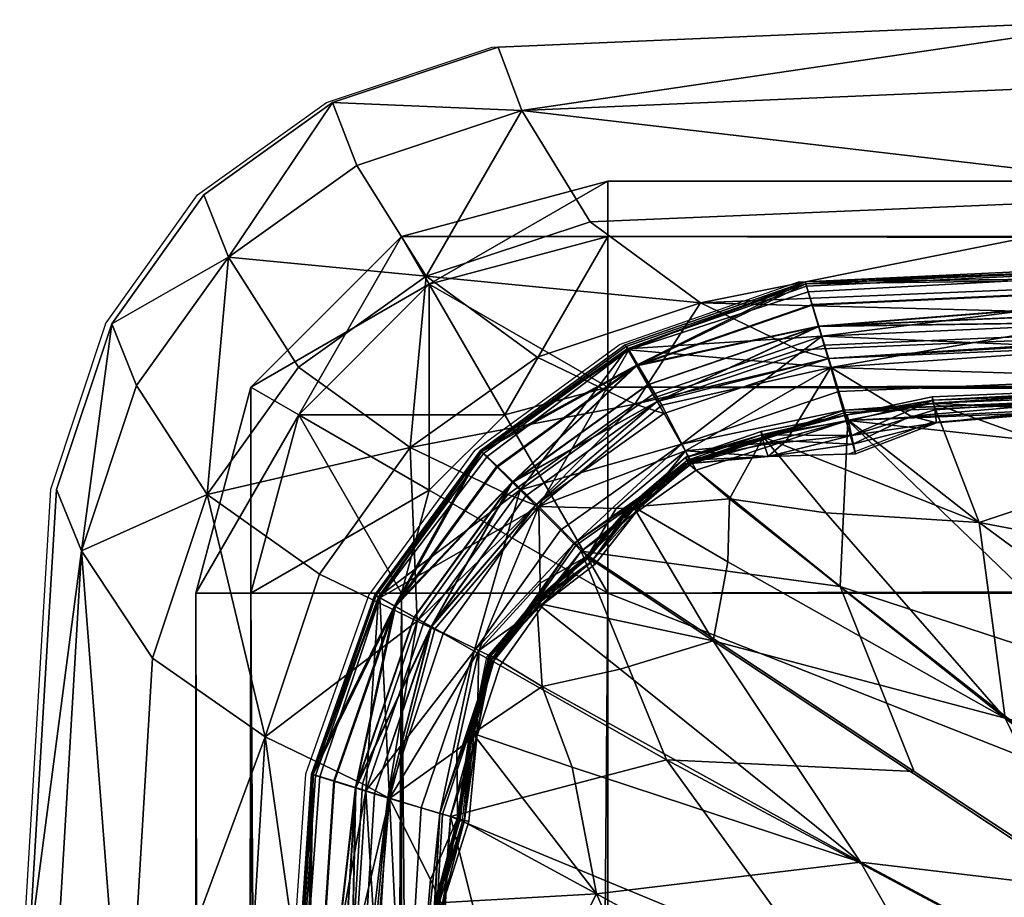
# Model space of a CAD drawing. Units: metres. Extents: x 6.17 to 8.28, y 6.15 to 7.06.
# Drawn here: x 6.17 to 6.2, y 6.97 to 6.99 of the extents above; entities that cross this region are included whole.
import ezdxf

# ---------------------------------------------------------------- set-up
doc = ezdxf.new("R2010")
doc.units = ezdxf.units.M
doc.header["$MEASUREMENT"] = 0
doc.layers.add('Mobilier2D', color=8, linetype='Continuous')
doc.layers.add('Mobilier3D', color=7, linetype='Continuous')

# ---------------------------------------------------------------- blocks, each defined once
blk = doc.blocks.new('34f322d3-81a8-46ea-bf3b-f399afbb29db')
at = {"layer": 'Mobilier2D'}
for p, q in [((6.182771, 6.991778), (6.202843, 6.992648)), ((6.177562, 6.990039), (6.182771, 6.991778)), ((6.17351, 6.98714), (6.177562, 6.990039)), ((6.170616, 6.983082), (6.17351, 6.98714)), ((6.192422, 6.9844), (6.213256, 6.985386)), ((6.192422, 6.9844), (6.186764, 6.982416)), ((6.170616, 6.983082), (6.16888, 6.977865)), ((6.182216, 6.979095), (6.186764, 6.982416)), ((6.206452, 6.980811), (6.196546, 6.97997)), ((6.196546, 6.97997), (6.194004, 6.978993)), ((6.182216, 6.979095), (6.178891, 6.974554)), ((6.188829, 6.978687), (6.191262, 6.97891)), ((6.191262, 6.97891), (6.194004, 6.978993)), ((6.187214, 6.977292), (6.188829, 6.978687)), ((6.16888, 6.977865), (6.168012, 6.963313)), ((6.187214, 6.977292), (6.185821, 6.975519)), ((6.184053, 6.974165), (6.185821, 6.975519)), ((6.178891, 6.974554), (6.176901, 6.968912)), ((6.182589, 6.972599), (6.184053, 6.974165)), ((6.182589, 6.972599), (6.182112, 6.970191)), ((6.181844, 6.967425), (6.182112, 6.970191)), ((6.176901, 6.968912), (6.175909, 6.954271)), ((6.181007, 6.964785), (6.181844, 6.967425))]:
    blk.add_line(p, q, dxfattribs=at)
blk = doc.blocks.new('81c71d5a-37e7-4ddd-b206-ba4a1fdf09b4')
blk.add_blockref('34f322d3-81a8-46ea-bf3b-f399afbb29db', (0, 0))
blk = doc.blocks.new('a09d6d61-23f0-4c93-b92c-30d93c855f6d')
at = {"layer": 'Mobilier3D', "color": 11}
mesh = blk.add_polyface(dxfattribs=at)
corners = [(6.206339, 6.987151, 0.271616), (6.185853, 6.986292, 0.271616), (6.183707, 6.989792, 0.292774), (6.182963, 6.991778, 0.318974), (6.203035, 6.992648, 0.318974), (6.193419, 6.981711, 0.377603), (6.192707, 6.984089, 0.37574), (6.187066, 6.982263, 0.37575), (6.188107, 6.98052, 0.377727), (6.19314, 6.982691, 0.255458), (6.187832, 6.980868, 0.255447), (6.187022, 6.982292, 0.257336), (6.192654, 6.984264, 0.257332), (6.193677, 6.98095, 0.253765), (6.188728, 6.979292, 0.253739), (6.187262, 6.980555, 0.259453), (6.192391, 6.982263, 0.259453), (6.193348, 6.981994, 0.258294), (6.193221, 6.982412, 0.258022), (6.187963, 6.980635, 0.258018), (6.193348, 6.981994, 0.374675), (6.192391, 6.982263, 0.373516), (6.187262, 6.980555, 0.373517), (6.188174, 6.980261, 0.374678), (6.187961, 6.980636, 0.374953), (6.19322, 6.982413, 0.374949), (6.193042, 6.982999, 0.257934), (6.187664, 6.981161, 0.257931), (6.192836, 6.98367, 0.25794), (6.187323, 6.981763, 0.25794), (6.193039, 6.983002, 0.375039), (6.187658, 6.981166, 0.375045), (6.187309, 6.981782, 0.375052), (6.192829, 6.983688, 0.37505), (6.19263, 6.984341, 0.257949), (6.186981, 6.982365, 0.257955), (6.182441, 6.979057, 0.257957), (6.182408, 6.979094, 0.375066), (6.186956, 6.982416, 0.375073), (6.192614, 6.9844, 0.375087), (6.189321, 6.98374, 0.370768), (6.184188, 6.982034, 0.370768), (6.185853, 6.986292, 0.362183), (6.180693, 6.984576, 0.362183), (6.183707, 6.989792, 0.343514), (6.206339, 6.987151, 0.362183), (6.189321, 6.983739, 0.262202), (6.184188, 6.982034, 0.262202), (6.180693, 6.984576, 0.271616)]
mesh.append_faces([[corners[k] for k in face] for face in [(0, 1, 2), (2, 3, 4), (5, 6, 7), (7, 8, 5), (9, 10, 11), (11, 12, 9), (9, 13, 14), (15, 16, 17), (17, 18, 19), (20, 21, 22), (20, 23, 24), (24, 25, 20), (26, 27, 19), (19, 18, 26), (26, 28, 29), (29, 27, 26), (30, 25, 24), (24, 31, 30), (30, 31, 32), (32, 33, 30), (34, 35, 29), (29, 28, 34), (34, 12, 11), (11, 35, 34), (29, 35, 36), (36, 35, 11), (37, 38, 32), (7, 38, 37), (39, 33, 32), (32, 38, 39), (39, 38, 7), (7, 6, 39), (40, 41, 22), (22, 21, 40), (40, 42, 43), (43, 41, 40), (4, 3, 44), (44, 42, 45), (46, 47, 48), (48, 1, 46), (46, 16, 15), (15, 47, 46)]], dxfattribs={"vtx2": -1, "color": 11})
mesh = blk.add_polyface(dxfattribs=at)
corners = [(6.183707, 6.989792, 0.292774), (6.203954, 6.990657, 0.292774), (6.206339, 6.987151, 0.271616), (6.203035, 6.992648, 0.318974), (6.213464, 6.985196, 0.375738), (6.192707, 6.984089, 0.37574), (6.193419, 6.981711, 0.377603), (6.195935, 6.980176, 0.378399), (6.208397, 6.981249, 0.378731), (6.213721, 6.983101, 0.377541), (6.213944, 6.9818, 0.253793), (6.193677, 6.98095, 0.253765), (6.19314, 6.982691, 0.255458), (6.192654, 6.984264, 0.257332), (6.213466, 6.98525, 0.257328), (6.193348, 6.981994, 0.258294), (6.192391, 6.982263, 0.259453), (6.212823, 6.983118, 0.259454), (6.213734, 6.983301, 0.258026), (6.193221, 6.982412, 0.258022), (6.196636, 6.980585, 0.37671), (6.206687, 6.98098, 0.37671), (6.206663, 6.981216, 0.377109), (6.196609, 6.980787, 0.377056), (6.212823, 6.983118, 0.373515), (6.192391, 6.982263, 0.373516), (6.193348, 6.981994, 0.374675), (6.19322, 6.982413, 0.374949), (6.213734, 6.983301, 0.374944), (6.214036, 6.981107, 0.255805), (6.193877, 6.980287, 0.255798), (6.193853, 6.980368, 0.255157), (6.193855, 6.980366, 0.254423), (6.214026, 6.981193, 0.254444), (6.193042, 6.982999, 0.257934), (6.213553, 6.984622, 0.257939), (6.192836, 6.98367, 0.25794), (6.196635, 6.980683, 0.377372), (6.206664, 6.981208, 0.377584), (6.206666, 6.981044, 0.378123), (6.196687, 6.980377, 0.377746), (6.193039, 6.983002, 0.375039), (6.192829, 6.983688, 0.37505), (6.213551, 6.984638, 0.375048), (6.193856, 6.980367, 0.25369), (6.19263, 6.984341, 0.257949), (6.206644, 6.980811, 0.378715), (6.196739, 6.97997, 0.378268), (6.192614, 6.9844, 0.375087), (6.213448, 6.985386, 0.375095), (6.189321, 6.98374, 0.370768), (6.209817, 6.984592, 0.370768), (6.206339, 6.987151, 0.362183), (6.185853, 6.986292, 0.362183), (6.183707, 6.989792, 0.343514), (6.203954, 6.990657, 0.343514), (6.189321, 6.983739, 0.262202), (6.209817, 6.984592, 0.262202), (6.185853, 6.986292, 0.271616)]
mesh.append_faces([[corners[k] for k in face] for face in [(0, 1, 2), (3, 1, 0), (4, 5, 6), (6, 7, 8), (8, 9, 6), (10, 11, 12), (12, 13, 14), (15, 16, 17), (18, 19, 15), (20, 21, 22), (22, 23, 20), (24, 25, 26), (26, 27, 28), (29, 30, 31), (31, 32, 33), (34, 19, 18), (35, 36, 34), (37, 23, 22), (22, 38, 37), (37, 38, 39), (39, 40, 37), (28, 27, 41), (41, 42, 43), (33, 32, 44), (44, 11, 10), (45, 36, 35), (14, 13, 45), (39, 46, 47), (47, 46, 8), (43, 42, 48), (48, 5, 4), (4, 49, 48), (50, 51, 52), (52, 53, 50), (50, 25, 24), (24, 51, 50), (54, 55, 3), (52, 55, 54), (56, 57, 17), (17, 16, 56), (56, 58, 2), (2, 57, 56)]], dxfattribs={"vtx2": -1, "color": 11})
mesh = blk.add_polyface(dxfattribs=at)
corners = [(6.253159, 6.990946, 0.292774), (6.203954, 6.990657, 0.292774), (6.203035, 6.992648, 0.318974), (6.206339, 6.987151, 0.271616), (6.193419, 6.981711, 0.377603), (6.213721, 6.983101, 0.377541), (6.213464, 6.985196, 0.375738), (6.19314, 6.982691, 0.255458), (6.213693, 6.983613, 0.25547), (6.213944, 6.9818, 0.253793), (6.213466, 6.98525, 0.257328), (6.221034, 6.972469, 0.381717), (6.202762, 6.978378, 0.377781), (6.198081, 6.976834, 0.378452), (6.210244, 6.967878, 0.3844), (6.228916, 6.978773, 0.377781), (6.211584, 6.979818, 0.377106), (6.193952, 6.980037, 0.256255), (6.214072, 6.980844, 0.256258), (6.222102, 6.976995, 0.256379), (6.214036, 6.981107, 0.255805), (6.212823, 6.983118, 0.259454), (6.213794, 6.98286, 0.258297), (6.193348, 6.981994, 0.258294), (6.213734, 6.983301, 0.258026), (6.231531, 6.981113, 0.37671), (6.206687, 6.98098, 0.37671), (6.231518, 6.981317, 0.377056), (6.206663, 6.981216, 0.377109), (6.193348, 6.981994, 0.374675), (6.213794, 6.98286, 0.374673), (6.212823, 6.983118, 0.373515), (6.213734, 6.983301, 0.374944), (6.193853, 6.980368, 0.255157), (6.214025, 6.981194, 0.25517), (6.214026, 6.981193, 0.254444), (6.21365, 6.983917, 0.257936), (6.193042, 6.982999, 0.257934), (6.213553, 6.984622, 0.257939), (6.231513, 6.981212, 0.377371), (6.206664, 6.981208, 0.377584), (6.231504, 6.980899, 0.377746), (6.206666, 6.981044, 0.378123), (6.193039, 6.983002, 0.375039), (6.213649, 6.983918, 0.375034), (6.213551, 6.984638, 0.375048), (6.193856, 6.980367, 0.25369), (6.214027, 6.981195, 0.253718), (6.213456, 6.985326, 0.257943), (6.19263, 6.984341, 0.257949), (6.231477, 6.980484, 0.378267), (6.206644, 6.980811, 0.378715), (6.239492, 6.98085, 0.378392), (6.208397, 6.981249, 0.378731), (6.192614, 6.9844, 0.375087), (6.213448, 6.985386, 0.375095), (6.206339, 6.987151, 0.362183), (6.209817, 6.984592, 0.370768), (6.2599, 6.984877, 0.370768), (6.253159, 6.990946, 0.343514), (6.203954, 6.990657, 0.343514), (6.2599, 6.984877, 0.262202), (6.209817, 6.984592, 0.262202)]
mesh.append_faces([[corners[k] for k in face] for face in [(0, 1, 2), (3, 1, 0), (4, 5, 6), (7, 8, 9), (10, 8, 7), (11, 12, 13), (13, 14, 11), (11, 15, 16), (16, 12, 11), (17, 18, 19), (20, 18, 17), (21, 22, 23), (23, 22, 24), (25, 26, 16), (16, 15, 25), (25, 27, 28), (28, 26, 25), (29, 30, 31), (32, 30, 29), (33, 34, 20), (35, 34, 33), (24, 36, 37), (37, 36, 38), (39, 40, 28), (28, 27, 39), (39, 41, 42), (42, 40, 39), (43, 44, 32), (45, 44, 43), (46, 47, 35), (9, 47, 46), (38, 48, 49), (49, 48, 10), (50, 51, 42), (42, 41, 50), (50, 52, 53), (53, 51, 50), (54, 55, 45), (56, 57, 58), (59, 60, 56), (2, 60, 59), (61, 62, 3)]], dxfattribs={"vtx2": -1, "color": 11})
mesh = blk.add_polyface(dxfattribs=at)
corners = [(6.16986, 6.975944, 0.292774), (6.171591, 6.981137, 0.292774), (6.173812, 6.97771, 0.271616), (6.169073, 6.977865, 0.318974), (6.170809, 6.983082, 0.318974), (6.174476, 6.985176, 0.292774), (6.178514, 6.98806, 0.292774), (6.180693, 6.984576, 0.271616), (6.176679, 6.981715, 0.271616), (6.173703, 6.98714, 0.318974), (6.177754, 6.990039, 0.318974), (6.183707, 6.989792, 0.292774), (6.182963, 6.991778, 0.318974), (6.185853, 6.986292, 0.271616), (6.182441, 6.979057, 0.257957), (6.182501, 6.978998, 0.257337), (6.179197, 6.97449, 0.257336), (6.179244, 6.974462, 0.375778), (6.182617, 6.978908, 0.375855), (6.182408, 6.979094, 0.375066), (6.16986, 6.975944, 0.343514), (6.171591, 6.981137, 0.343514), (6.173812, 6.97771, 0.362183), (6.180196, 6.979191, 0.370768), (6.184188, 6.982034, 0.370768), (6.180693, 6.984576, 0.362183), (6.176679, 6.981715, 0.362183), (6.183267, 6.977708, 0.373517), (6.187262, 6.980555, 0.373517), (6.177344, 6.97521, 0.370768), (6.174476, 6.985176, 0.343514), (6.178514, 6.98806, 0.343514), (6.180196, 6.979191, 0.262202), (6.177344, 6.97521, 0.262202), (6.187262, 6.980555, 0.259453), (6.183267, 6.977708, 0.259453), (6.184188, 6.982034, 0.262202), (6.183707, 6.989792, 0.343514), (6.185853, 6.986292, 0.362183)]
mesh.append_faces([[corners[k] for k in face] for face in [(0, 1, 2), (0, 3, 4), (4, 1, 0), (5, 6, 7), (7, 8, 5), (5, 9, 10), (10, 6, 5), (5, 1, 4), (4, 9, 5), (5, 8, 2), (2, 1, 5), (11, 6, 10), (10, 12, 11), (11, 13, 7), (7, 6, 11), (14, 15, 16), (17, 18, 19), (20, 21, 4), (4, 3, 20), (22, 21, 20), (23, 24, 25), (25, 26, 23), (23, 27, 28), (23, 26, 22), (22, 29, 23), (30, 31, 10), (10, 9, 30), (30, 26, 25), (25, 31, 30), (30, 21, 22), (22, 26, 30), (30, 9, 4), (4, 21, 30), (32, 33, 2), (2, 8, 32), (34, 35, 32), (32, 8, 7), (7, 36, 32), (37, 31, 25), (25, 38, 37), (37, 12, 10), (10, 31, 37)]], dxfattribs={"vtx2": -1, "color": 11})
at = {"layer": 'Mobilier3D', "color": 4}
mesh = blk.add_polyface(dxfattribs=at)
corners = [(6.186404, 6.974612, 0.25), (6.186404, 6.178822, 0.25), (8.200493, 6.178822, 0.25), (8.200493, 6.974611, 0.25), (6.186404, 6.981089, 0.248264), (6.183165, 6.980221, 0.248264), (6.180794, 6.97785, 0.248264), (6.179926, 6.974612, 0.248264), (6.179926, 6.178822, 0.248265), (6.180794, 6.175583, 0.248265), (6.183165, 6.173212, 0.248265), (6.186404, 6.172345, 0.248265), (8.200493, 6.172345, 0.248265), (8.203732, 6.173212, 0.248265), (8.206103, 6.175583, 0.248265), (8.206971, 6.178822, 0.248265), (8.206971, 6.974611, 0.248264), (8.206103, 6.97785, 0.248264), (8.203732, 6.980221, 0.248264), (8.200493, 6.981089, 0.248264), (6.186404, 6.985831, 0.243522), (6.180794, 6.984328, 0.243522), (6.176688, 6.980221, 0.243522), (6.175184, 6.974612, 0.243522), (6.175184, 6.178822, 0.243523), (6.176688, 6.173212, 0.243523), (6.180794, 6.169106, 0.243523), (6.186404, 6.167602, 0.243523), (8.200493, 6.167602, 0.243523), (8.206103, 6.169105, 0.243523), (8.21021, 6.173212, 0.243523), (8.211713, 6.178822, 0.243523), (8.211713, 6.974611, 0.243522), (8.21021, 6.980221, 0.243522), (8.206103, 6.984328, 0.243522), (8.200493, 6.985831, 0.243522), (6.186404, 6.987567, 0.237045), (6.179926, 6.985831, 0.237045), (6.175184, 6.981089, 0.237045), (6.173449, 6.974612, 0.237045), (6.173449, 6.178822, 0.237045), (6.175184, 6.172345, 0.237045), (6.179926, 6.167602, 0.237045), (6.186404, 6.165867, 0.237045), (8.200493, 6.165867, 0.237045), (8.206971, 6.167602, 0.237045), (8.211713, 6.172345, 0.237045), (8.213449, 6.178822, 0.237045), (8.213449, 6.974611, 0.237045), (8.211713, 6.981089, 0.237045), (8.206971, 6.985831, 0.237045), (8.200493, 6.987567, 0.237045), (6.186404, 6.987567, 0.102956), (6.179926, 6.985831, 0.102956), (6.175184, 6.981089, 0.102956), (6.173449, 6.974612, 0.102956), (6.173449, 6.178822, 0.102956), (6.175184, 6.172345, 0.102956), (6.179926, 6.167602, 0.102956), (6.186404, 6.165867, 0.102956), (8.200493, 6.165867, 0.102956), (8.206971, 6.167602, 0.102956), (8.211713, 6.172345, 0.102956), (8.213449, 6.178822, 0.102956), (8.213449, 6.974611, 0.102955), (8.211713, 6.981089, 0.102955), (8.206971, 6.985831, 0.102955), (8.200493, 6.987567, 0.102955), (6.186404, 6.985831, 0.096478), (6.180794, 6.984328, 0.096478), (6.176688, 6.980221, 0.096478), (6.175184, 6.974612, 0.096478), (6.175184, 6.178822, 0.096478), (6.176688, 6.173212, 0.096478), (6.180794, 6.169106, 0.096478), (6.186404, 6.167602, 0.096478), (8.200493, 6.167602, 0.096478), (8.206103, 6.169105, 0.096478), (8.21021, 6.173212, 0.096478), (8.211713, 6.178822, 0.096478), (8.211713, 6.974611, 0.096478), (8.21021, 6.980221, 0.096478), (8.206103, 6.984328, 0.096478), (8.200493, 6.985831, 0.096478), (6.186404, 6.981089, 0.091736), (6.183165, 6.980221, 0.091736), (6.180794, 6.97785, 0.091736), (6.179926, 6.974612, 0.091736), (6.179926, 6.178822, 0.091736), (6.180794, 6.175583, 0.091736), (6.183165, 6.173212, 0.091736), (6.186404, 6.172345, 0.091736), (8.200493, 6.172345, 0.091736), (8.203732, 6.173212, 0.091736), (8.206103, 6.175583, 0.091736), (8.206971, 6.178822, 0.091736), (8.206971, 6.974611, 0.091736), (8.206103, 6.97785, 0.091736), (8.203732, 6.980221, 0.091736), (8.200493, 6.981089, 0.091736), (6.186404, 6.974612, 0.09), (6.186404, 6.178822, 0.09), (8.200493, 6.178822, 0.09), (8.200493, 6.974611, 0.09)]
mesh.append_faces([[corners[k] for k in face] for face in [(6, 0, 5), (10, 1, 9), (14, 2, 13), (18, 3, 17), (86, 85, 100), (90, 89, 101), (94, 93, 102), (98, 97, 103)]], dxfattribs={"color": 4})
mesh.append_faces([[corners[k] for k in face] for face in [(2, 0, 1), (7, 0, 6), (11, 1, 10), (15, 2, 14), (19, 3, 18), (21, 4, 20), (22, 5, 21), (23, 6, 22), (24, 7, 23), (25, 8, 24), (26, 9, 25), (27, 10, 26), (28, 11, 27), (29, 12, 28), (30, 13, 29), (31, 14, 30), (32, 15, 31), (33, 16, 32), (34, 17, 33), (35, 18, 34), (20, 19, 35), (37, 20, 36), (38, 21, 37), (39, 22, 38), (40, 23, 39), (41, 24, 40), (42, 25, 41), (43, 26, 42), (44, 27, 43), (45, 28, 44), (46, 29, 45), (47, 30, 46), (48, 31, 47), (49, 32, 48), (50, 33, 49), (51, 34, 50), (36, 35, 51), (53, 36, 52), (54, 37, 53), (55, 38, 54), (56, 39, 55), (57, 40, 56), (58, 41, 57), (59, 42, 58), (60, 43, 59), (61, 44, 60), (62, 45, 61), (63, 46, 62), (64, 47, 63), (65, 48, 64), (66, 49, 65), (67, 50, 66), (52, 51, 67), (69, 52, 68), (70, 53, 69), (71, 54, 70), (72, 55, 71), (73, 56, 72), (74, 57, 73), (75, 58, 74), (76, 59, 75), (77, 60, 76), (78, 61, 77), (79, 62, 78), (80, 63, 79), (81, 64, 80), (82, 65, 81), (83, 66, 82), (68, 67, 83), (85, 68, 84), (86, 69, 85), (87, 70, 86), (88, 71, 87), (89, 72, 88), (90, 73, 89), (91, 74, 90), (92, 75, 91), (93, 76, 92), (94, 77, 93), (95, 78, 94), (96, 79, 95), (97, 80, 96), (98, 81, 97), (99, 82, 98), (84, 83, 99), (101, 103, 102)]], dxfattribs={"vtx0": -1, "color": 4})
mesh.append_faces([[corners[k] for k in face] for face in [(8, 0, 7), (12, 1, 11), (16, 2, 15), (4, 3, 19), (101, 87, 100), (102, 91, 101), (103, 95, 102), (100, 99, 103)]], dxfattribs={"vtx0": -1, "vtx1": -1, "color": 4})
mesh.append_faces([[corners[k] for k in face] for face in [(3, 0, 2), (5, 0, 4), (9, 1, 8), (13, 2, 12), (17, 3, 16), (5, 4, 21), (6, 5, 22), (7, 6, 23), (8, 7, 24), (9, 8, 25), (10, 9, 26), (11, 10, 27), (12, 11, 28), (13, 12, 29), (14, 13, 30), (15, 14, 31), (16, 15, 32), (17, 16, 33), (18, 17, 34), (19, 18, 35), (4, 19, 20), (21, 20, 37), (22, 21, 38), (23, 22, 39), (24, 23, 40), (25, 24, 41), (26, 25, 42), (27, 26, 43), (28, 27, 44), (29, 28, 45), (30, 29, 46), (31, 30, 47), (32, 31, 48), (33, 32, 49), (34, 33, 50), (35, 34, 51), (20, 35, 36), (37, 36, 53), (38, 37, 54), (39, 38, 55), (40, 39, 56), (41, 40, 57), (42, 41, 58), (43, 42, 59), (44, 43, 60), (45, 44, 61), (46, 45, 62), (47, 46, 63), (48, 47, 64), (49, 48, 65), (50, 49, 66), (51, 50, 67), (36, 51, 52), (53, 52, 69), (54, 53, 70), (55, 54, 71), (56, 55, 72), (57, 56, 73), (58, 57, 74), (59, 58, 75), (60, 59, 76), (61, 60, 77), (62, 61, 78), (63, 62, 79), (64, 63, 80), (65, 64, 81), (66, 65, 82), (67, 66, 83), (52, 67, 68), (69, 68, 85), (70, 69, 86), (71, 70, 87), (72, 71, 88), (73, 72, 89), (74, 73, 90), (75, 74, 91), (76, 75, 92), (77, 76, 93), (78, 77, 94), (79, 78, 95), (80, 79, 96), (81, 80, 97), (82, 81, 98), (83, 82, 99), (68, 83, 84), (85, 84, 100), (89, 88, 101), (93, 92, 102), (97, 96, 103), (100, 103, 101)]], dxfattribs={"vtx1": -1, "color": 4})
mesh.append_faces([[corners[k] for k in face] for face in [(1, 0, 8), (2, 1, 12), (3, 2, 16), (0, 3, 4), (88, 87, 101), (92, 91, 102), (96, 95, 103), (84, 99, 100)]], dxfattribs={"vtx1": -1, "vtx2": -1, "color": 4})
mesh.append_faces([[corners[k] for k in face] for face in [(87, 86, 100), (91, 90, 101), (95, 94, 102), (99, 98, 103)]], dxfattribs={"vtx2": -1, "color": 4})
at = {"layer": 'Mobilier3D', "color": 11}
mesh = blk.add_polyface(dxfattribs=at)
corners = [(6.193419, 6.981711, 0.377603), (6.188107, 6.98052, 0.377727), (6.188853, 6.979087, 0.379131), (6.192018, 6.979402, 0.378469), (6.188728, 6.979292, 0.253739), (6.187832, 6.980868, 0.255447), (6.19314, 6.982691, 0.255458), (6.183649, 6.977853, 0.255443), (6.182501, 6.978998, 0.257337), (6.187022, 6.982292, 0.257336), (6.184237, 6.977334, 0.378196), (6.187066, 6.982263, 0.37575), (6.182617, 6.978908, 0.375855), (6.193348, 6.981994, 0.258294), (6.188174, 6.980261, 0.258292), (6.187262, 6.980555, 0.259453), (6.187963, 6.980635, 0.258018), (6.184131, 6.977372, 0.258291), (6.191299, 6.97951, 0.376714), (6.191226, 6.979694, 0.377065), (6.188848, 6.978878, 0.377185), (6.193937, 6.980217, 0.377005), (6.184131, 6.977372, 0.374679), (6.188174, 6.980261, 0.374678), (6.187262, 6.980555, 0.373517), (6.187961, 6.980636, 0.374953), (6.193348, 6.981994, 0.374675), (6.189064, 6.978696, 0.255792), (6.189025, 6.978766, 0.255144), (6.193853, 6.980368, 0.255157), (6.189028, 6.978763, 0.254403), (6.193855, 6.980366, 0.254423), (6.187664, 6.981161, 0.257931), (6.183409, 6.978093, 0.25793), (6.187323, 6.981763, 0.25794), (6.182925, 6.978575, 0.257941), (6.191245, 6.979584, 0.377391), (6.188851, 6.978885, 0.377768), (6.19133, 6.979287, 0.377784), (6.188918, 6.978795, 0.378432), (6.194074, 6.979568, 0.37738), (6.183399, 6.978099, 0.37505), (6.187658, 6.981166, 0.375045), (6.182905, 6.978592, 0.375055), (6.187309, 6.981782, 0.375052), (6.189028, 6.978764, 0.253662), (6.193856, 6.980367, 0.25369), (6.193677, 6.98095, 0.253765), (6.182441, 6.979057, 0.257957), (6.191454, 6.978909, 0.378336), (6.182408, 6.979094, 0.375066), (6.184188, 6.982034, 0.370768), (6.180196, 6.979191, 0.370768), (6.180196, 6.979191, 0.262202), (6.184188, 6.982034, 0.262202)]
mesh.append_faces([[corners[k] for k in face] for face in [(0, 1, 2), (2, 3, 0), (4, 5, 6), (7, 5, 4), (7, 8, 9), (9, 5, 7), (10, 1, 11), (11, 12, 10), (13, 14, 15), (16, 14, 13), (15, 14, 17), (17, 14, 16), (18, 19, 20), (21, 19, 18), (22, 23, 24), (25, 23, 22), (24, 23, 26), (27, 28, 29), (29, 28, 30), (30, 31, 29), (16, 32, 33), (33, 32, 34), (34, 35, 33), (36, 19, 21), (36, 37, 20), (20, 19, 36), (36, 38, 39), (39, 37, 36), (40, 38, 36), (41, 42, 25), (41, 43, 44), (44, 42, 41), (30, 45, 46), (46, 45, 4), (4, 47, 46), (48, 35, 34), (9, 8, 48), (49, 3, 2), (44, 43, 50), (50, 12, 11), (24, 51, 52), (53, 54, 15)]], dxfattribs={"vtx2": -1, "color": 11})
mesh = blk.add_polyface(dxfattribs=at)
corners = [(6.193419, 6.981711, 0.377603), (6.192018, 6.979402, 0.378469), (6.194109, 6.979299, 0.378291), (6.195935, 6.980176, 0.378399), (6.194359, 6.966143, 0.381717), (6.201516, 6.965294, 0.3844), (6.189725, 6.973109, 0.378481), (6.198908, 6.970678, 0.381717), (6.19018, 6.975588, 0.377801), (6.193261, 6.977136, 0.377782), (6.190231, 6.977571, 0.377117), (6.210244, 6.967878, 0.3844), (6.198081, 6.976834, 0.378452), (6.193952, 6.980037, 0.256255), (6.20226, 6.972026, 0.256348), (6.193719, 6.974817, 0.256377), (6.189189, 6.978474, 0.256253), (6.222102, 6.976995, 0.256379), (6.193877, 6.980287, 0.255798), (6.214036, 6.981107, 0.255805), (6.189064, 6.978696, 0.255792), (6.196636, 6.980585, 0.37671), (6.202762, 6.978378, 0.377781), (6.211584, 6.979818, 0.377106), (6.206687, 6.98098, 0.37671), (6.193975, 6.980052, 0.376711), (6.196609, 6.980787, 0.377056), (6.193937, 6.980217, 0.377005), (6.191299, 6.97951, 0.376714), (6.193853, 6.980368, 0.255157), (6.196635, 6.980683, 0.377372), (6.193978, 6.980016, 0.377165), (6.196687, 6.980377, 0.377746), (6.194074, 6.979568, 0.37738), (6.191245, 6.979584, 0.377391), (6.193856, 6.980367, 0.25369), (6.193855, 6.980366, 0.254423), (6.189028, 6.978763, 0.254403), (6.196739, 6.97997, 0.378268), (6.206666, 6.981044, 0.378123), (6.194197, 6.978993, 0.377838), (6.208397, 6.981249, 0.378731), (6.191454, 6.978909, 0.378336), (6.19133, 6.979287, 0.377784)]
mesh.append_faces([[corners[k] for k in face] for face in [(0, 1, 2), (2, 3, 0), (4, 5, 6), (7, 8, 6), (6, 5, 7), (7, 9, 10), (10, 8, 7), (7, 11, 12), (12, 9, 7), (13, 14, 15), (15, 16, 13), (17, 14, 13), (13, 18, 19), (20, 18, 13), (21, 22, 23), (23, 24, 21), (21, 25, 12), (12, 22, 21), (21, 26, 27), (27, 25, 21), (28, 9, 12), (12, 25, 28), (28, 25, 27), (29, 18, 20), (30, 31, 27), (27, 26, 30), (30, 32, 33), (33, 31, 30), (27, 31, 34), (34, 31, 33), (35, 36, 37), (38, 32, 39), (38, 40, 33), (33, 32, 38), (38, 3, 2), (2, 40, 38), (41, 3, 38), (42, 43, 33), (33, 40, 42), (42, 40, 2), (2, 1, 42)]], dxfattribs={"vtx2": -1, "color": 11})
mesh = blk.add_polyface(dxfattribs=at)
corners = [(6.188728, 6.979292, 0.253739), (6.184919, 6.976586, 0.25373), (6.183649, 6.977853, 0.255443), (6.184237, 6.977334, 0.378196), (6.186674, 6.977272, 0.379612), (6.188853, 6.979087, 0.379131), (6.188107, 6.98052, 0.377727), (6.185776, 6.975784, 0.379838), (6.185575, 6.975932, 0.256252), (6.185398, 6.976109, 0.25579), (6.189064, 6.978696, 0.255792), (6.189189, 6.978474, 0.256253), (6.193952, 6.980037, 0.256255), (6.184131, 6.977372, 0.258291), (6.183267, 6.977708, 0.259453), (6.187262, 6.980555, 0.259453), (6.187963, 6.980635, 0.258018), (6.183831, 6.977672, 0.258016), (6.191299, 6.97951, 0.376714), (6.188936, 6.978691, 0.376734), (6.190231, 6.977571, 0.377117), (6.193261, 6.977136, 0.377782), (6.188848, 6.978878, 0.377185), (6.187215, 6.977328, 0.376788), (6.19018, 6.975588, 0.377801), (6.187171, 6.977428, 0.377314), (6.185736, 6.975773, 0.37738), (6.187262, 6.980555, 0.373517), (6.183267, 6.977708, 0.373517), (6.184131, 6.977372, 0.374679), (6.183829, 6.977673, 0.374956), (6.187961, 6.980636, 0.374953), (6.185342, 6.976165, 0.25514), (6.189025, 6.978766, 0.255144), (6.185345, 6.976162, 0.254396), (6.189028, 6.978763, 0.254403), (6.183409, 6.978093, 0.25793), (6.187209, 6.977417, 0.378011), (6.188851, 6.978885, 0.377768), (6.187297, 6.977353, 0.378793), (6.185903, 6.975616, 0.378905), (6.188918, 6.978795, 0.378432), (6.183399, 6.978099, 0.37505), (6.185344, 6.976162, 0.253653), (6.189028, 6.978764, 0.253662), (6.191454, 6.978909, 0.378336), (6.189021, 6.978687, 0.379126), (6.19133, 6.979287, 0.377784), (6.187407, 6.977292, 0.379569)]
mesh.append_faces([[corners[k] for k in face] for face in [(0, 1, 2), (3, 4, 5), (5, 6, 3), (7, 4, 3), (8, 9, 10), (10, 11, 8), (12, 11, 10), (13, 14, 15), (16, 17, 13), (18, 19, 20), (20, 21, 18), (22, 19, 18), (23, 24, 20), (20, 19, 23), (23, 25, 26), (23, 19, 22), (22, 25, 23), (27, 28, 29), (29, 30, 31), (32, 33, 10), (10, 9, 32), (32, 34, 35), (35, 33, 32), (36, 17, 16), (37, 25, 22), (22, 38, 37), (26, 25, 37), (37, 39, 40), (37, 38, 41), (41, 39, 37), (31, 30, 42), (43, 44, 35), (35, 34, 43), (43, 1, 0), (0, 44, 43), (45, 46, 41), (41, 47, 45), (5, 46, 45), (48, 39, 41), (41, 46, 48), (48, 46, 5), (5, 4, 48)]], dxfattribs={"vtx2": -1, "color": 11})
mesh = blk.add_polyface(dxfattribs=at)
corners = [(6.173812, 6.97771, 0.271616), (6.172091, 6.972561, 0.271616), (6.16986, 6.975944, 0.292774), (6.183649, 6.977853, 0.255443), (6.180625, 6.973682, 0.255447), (6.179197, 6.97449, 0.257336), (6.182501, 6.978998, 0.257337), (6.184919, 6.976586, 0.25373), (6.182205, 6.972788, 0.253739), (6.184237, 6.977334, 0.378196), (6.180965, 6.973484, 0.377893), (6.182353, 6.972804, 0.37948), (6.184279, 6.974922, 0.379652), (6.182617, 6.978908, 0.375855), (6.179244, 6.974462, 0.375778), (6.184131, 6.977372, 0.258291), (6.181234, 6.973341, 0.258292), (6.180411, 6.973725, 0.259453), (6.183267, 6.977708, 0.259453), (6.183831, 6.977672, 0.258016), (6.180859, 6.973552, 0.258018), (6.184131, 6.977372, 0.374679), (6.183267, 6.977708, 0.373517), (6.180411, 6.973725, 0.373517), (6.181234, 6.973341, 0.374678), (6.180856, 6.973554, 0.374955), (6.183829, 6.977673, 0.374956), (6.183409, 6.978093, 0.25793), (6.180331, 6.973849, 0.257931), (6.182925, 6.978575, 0.257941), (6.179728, 6.97419, 0.25794), (6.182692, 6.972658, 0.377248), (6.184077, 6.974342, 0.377314), (6.184095, 6.974308, 0.378015), (6.183399, 6.978099, 0.37505), (6.180319, 6.973856, 0.375051), (6.179702, 6.974204, 0.375058), (6.182905, 6.978592, 0.375055), (6.185344, 6.976162, 0.253653), (6.182734, 6.97249, 0.253662), (6.182441, 6.979057, 0.257957), (6.179124, 6.974531, 0.257955), (6.184245, 6.974164, 0.379604), (6.182408, 6.979094, 0.375066), (6.179083, 6.974554, 0.375066), (6.175633, 6.970093, 0.370768), (6.177344, 6.97521, 0.370768), (6.173812, 6.97771, 0.362183), (6.16986, 6.975944, 0.343514), (6.172091, 6.972561, 0.362183), (6.177344, 6.97521, 0.262202), (6.175633, 6.970093, 0.262202), (6.180196, 6.979191, 0.370768), (6.180196, 6.979191, 0.262202)]
mesh.append_faces([[corners[k] for k in face] for face in [(0, 1, 2), (3, 4, 5), (5, 6, 3), (3, 7, 8), (8, 4, 3), (9, 10, 11), (11, 12, 9), (9, 13, 14), (14, 10, 9), (15, 16, 17), (17, 18, 15), (15, 19, 20), (20, 16, 15), (21, 22, 23), (23, 24, 21), (21, 24, 25), (25, 26, 21), (27, 28, 20), (20, 19, 27), (27, 29, 30), (30, 28, 27), (31, 32, 33), (34, 26, 25), (25, 35, 34), (34, 35, 36), (36, 37, 34), (38, 39, 8), (40, 41, 30), (30, 29, 40), (5, 41, 40), (42, 12, 11), (43, 37, 36), (36, 44, 43), (43, 44, 14), (45, 46, 47), (48, 49, 47), (0, 50, 51), (52, 46, 23), (23, 22, 52), (53, 18, 17), (17, 50, 53)]], dxfattribs={"vtx2": -1, "color": 11})
mesh = blk.add_polyface(dxfattribs=at)
corners = [(6.184237, 6.977334, 0.378196), (6.184279, 6.974922, 0.379652), (6.185776, 6.975784, 0.379838), (6.194359, 6.966143, 0.381717), (6.186799, 6.972217, 0.377801), (6.184341, 6.971675, 0.377125), (6.185291, 6.969137, 0.377801), (6.189725, 6.973109, 0.378481), (6.181458, 6.96758, 0.256255), (6.183026, 6.972329, 0.256253), (6.188256, 6.969369, 0.256377), (6.185575, 6.975932, 0.256252), (6.196046, 6.968996, 0.256347), (6.189189, 6.978474, 0.256253), (6.193719, 6.974817, 0.256377), (6.182803, 6.972454, 0.255792), (6.185398, 6.976109, 0.25579), (6.187215, 6.977328, 0.376788), (6.185755, 6.975753, 0.376824), (6.19018, 6.975588, 0.377801), (6.185736, 6.975773, 0.37738), (6.184175, 6.974297, 0.376788), (6.182853, 6.972573, 0.376753), (6.184077, 6.974342, 0.377314), (6.182165, 6.97019, 0.376788), (6.185342, 6.976165, 0.25514), (6.182736, 6.97249, 0.254403), (6.185345, 6.976162, 0.254396), (6.187209, 6.977417, 0.378011), (6.185798, 6.975714, 0.378101), (6.185903, 6.975616, 0.378905), (6.184095, 6.974308, 0.378015), (6.184171, 6.974236, 0.378806), (6.182729, 6.972631, 0.378703), (6.185344, 6.976162, 0.253653), (6.182205, 6.972788, 0.253739), (6.184919, 6.976586, 0.25373), (6.187407, 6.977292, 0.379569), (6.186014, 6.975519, 0.379712), (6.187297, 6.977353, 0.378793), (6.186674, 6.977272, 0.379612), (6.184245, 6.974164, 0.379604)]
mesh.append_faces([[corners[k] for k in face] for face in [(0, 1, 2), (3, 4, 5), (5, 6, 3), (7, 4, 3), (8, 9, 10), (11, 12, 10), (10, 9, 11), (11, 13, 14), (14, 12, 11), (11, 9, 15), (15, 16, 11), (17, 18, 7), (7, 19, 17), (20, 18, 17), (21, 4, 7), (7, 18, 21), (21, 22, 5), (5, 4, 21), (21, 18, 20), (20, 23, 21), (24, 6, 5), (25, 16, 15), (26, 27, 25), (28, 29, 20), (30, 29, 28), (31, 23, 20), (20, 29, 31), (31, 32, 33), (31, 29, 30), (30, 32, 31), (34, 27, 26), (35, 36, 34), (37, 38, 30), (30, 39, 37), (37, 40, 2), (2, 38, 37), (41, 32, 30), (30, 38, 41), (33, 32, 41), (41, 38, 2), (2, 1, 41)]], dxfattribs={"vtx2": -1, "color": 11})
mesh = blk.add_polyface(dxfattribs=at)
corners = [(6.168204, 6.963313, 0.318974), (6.169073, 6.977865, 0.318974), (6.16986, 6.975944, 0.292774), (6.172091, 6.972561, 0.271616), (6.171232, 6.958199, 0.271616), (6.178797, 6.96839, 0.255458), (6.180625, 6.973682, 0.255447), (6.182205, 6.972788, 0.253739), (6.180543, 6.967854, 0.253765), (6.177219, 6.968875, 0.257332), (6.179197, 6.97449, 0.257336), (6.179541, 6.968146, 0.378174), (6.180965, 6.973484, 0.377893), (6.179244, 6.974462, 0.375778), (6.177356, 6.968825, 0.375862), (6.182353, 6.972804, 0.37948), (6.179496, 6.968182, 0.258294), (6.178698, 6.96861, 0.259453), (6.180411, 6.973725, 0.259453), (6.181234, 6.973341, 0.258292), (6.180859, 6.973552, 0.258018), (6.179076, 6.968309, 0.258022), (6.179496, 6.968182, 0.374675), (6.181234, 6.973341, 0.374678), (6.180411, 6.973725, 0.373517), (6.178698, 6.96861, 0.373516), (6.179074, 6.96831, 0.374951), (6.180856, 6.973554, 0.374955), (6.178488, 6.968488, 0.257934), (6.180331, 6.973849, 0.257931), (6.179728, 6.97419, 0.25794), (6.177814, 6.968693, 0.25794), (6.178477, 6.968492, 0.375047), (6.180319, 6.973856, 0.375051), (6.177789, 6.968702, 0.375058), (6.179702, 6.974204, 0.375058), (6.177142, 6.968899, 0.257949), (6.179124, 6.974531, 0.257955), (6.177093, 6.968912, 0.375077), (6.179083, 6.974554, 0.375066), (6.173812, 6.97771, 0.362183), (6.172091, 6.972561, 0.362183), (6.175633, 6.970093, 0.370768), (6.177344, 6.97521, 0.370768), (6.171231, 6.958199, 0.362183), (6.16986, 6.975944, 0.343514), (6.175633, 6.970093, 0.262202), (6.177344, 6.97521, 0.262202), (6.173812, 6.97771, 0.271616)]
mesh.append_faces([[corners[k] for k in face] for face in [(0, 1, 2), (2, 3, 4), (5, 6, 7), (7, 8, 5), (5, 9, 10), (10, 6, 5), (11, 12, 13), (13, 14, 11), (15, 12, 11), (16, 17, 18), (18, 19, 16), (16, 19, 20), (20, 21, 16), (22, 23, 24), (24, 25, 22), (22, 26, 27), (27, 23, 22), (28, 21, 20), (20, 29, 28), (28, 29, 30), (30, 31, 28), (32, 33, 27), (27, 26, 32), (32, 34, 35), (35, 33, 32), (36, 31, 30), (30, 37, 36), (36, 37, 10), (10, 9, 36), (38, 39, 35), (35, 34, 38), (38, 14, 13), (13, 39, 38), (40, 41, 42), (42, 25, 24), (24, 43, 42), (44, 41, 45), (45, 1, 0), (46, 47, 18), (18, 17, 46), (46, 3, 48)]], dxfattribs={"vtx2": -1, "color": 11})
mesh = blk.add_polyface(dxfattribs=at)
corners = [(6.226982, 6.948662, 0.255897), (6.20226, 6.972026, 0.256348), (6.222102, 6.976995, 0.256379), (6.196046, 6.968996, 0.256347), (6.193719, 6.974817, 0.256377), (6.193007, 6.9628, 0.256348), (6.188256, 6.969369, 0.256377), (6.192209, 6.929037, 0.256349), (6.186071, 6.949245, 0.256379), (6.247605, 6.872591, 0.253973), (6.197365, 6.867685, 0.255868), (6.221296, 6.829472, 0.387084), (6.216812, 6.876038, 0.387084), (6.189667, 6.874811, 0.379123), (6.210735, 6.909166, 0.387084), (6.253284, 6.877001, 0.394992), (6.188147, 6.904259, 0.379123), (6.202754, 6.932633, 0.385742), (6.186152, 6.925026, 0.378788), (6.226982, 6.948662, 0.393875), (6.192563, 6.950213, 0.381717), (6.183605, 6.944325, 0.377781), (6.184045, 6.961196, 0.3778), (6.182088, 6.955154, 0.377115), (6.198924, 6.958124, 0.3844), (6.186055, 6.965146, 0.37848), (6.194359, 6.966143, 0.381717), (6.185291, 6.969137, 0.377801), (6.201516, 6.965294, 0.3844), (6.198908, 6.970678, 0.381717), (6.210244, 6.967878, 0.3844), (6.221034, 6.972469, 0.381717), (6.180379, 6.922507, 0.256259), (6.180378, 6.866052, 0.25626), (6.181458, 6.96758, 0.256255), (6.182165, 6.97019, 0.376788), (6.181087, 6.964868, 0.376785), (6.180377, 6.902623, 0.37671), (6.180377, 6.874402, 0.37671), (6.180377, 6.829472, 0.37671)]
mesh.append_faces([[corners[k] for k in face] for face in [(0, 1, 2), (0, 3, 4), (4, 1, 0), (0, 5, 6), (6, 3, 0), (0, 7, 8), (8, 5, 0), (0, 9, 10), (10, 7, 0), (11, 12, 13), (14, 12, 15), (14, 16, 13), (13, 12, 14), (14, 17, 18), (18, 16, 14), (19, 17, 14), (20, 21, 18), (18, 17, 20), (20, 22, 23), (23, 21, 20), (20, 24, 25), (25, 22, 20), (20, 17, 19), (19, 24, 20), (26, 27, 25), (25, 24, 26), (26, 24, 19), (19, 28, 26), (29, 28, 19), (19, 30, 29), (31, 30, 19), (32, 7, 10), (10, 33, 32), (8, 7, 32), (34, 5, 8), (6, 5, 34), (25, 27, 35), (36, 22, 25), (37, 16, 18), (37, 38, 13), (13, 16, 37), (13, 38, 39)]], dxfattribs={"vtx2": -1, "color": 11})
mesh = blk.add_polyface(dxfattribs=at)
corners = [(6.179541, 6.968146, 0.378174), (6.18166, 6.969665, 0.379639), (6.182353, 6.972804, 0.37948), (6.181677, 6.967517, 0.379805), (6.181458, 6.96758, 0.256255), (6.181208, 6.967655, 0.255798), (6.182803, 6.972454, 0.255792), (6.183026, 6.972329, 0.256253), (6.184175, 6.974297, 0.376788), (6.184077, 6.974342, 0.377314), (6.182692, 6.972658, 0.377248), (6.182853, 6.972573, 0.376753), (6.184341, 6.971675, 0.377125), (6.182165, 6.97019, 0.376788), (6.182073, 6.970246, 0.377314), (6.181681, 6.967515, 0.377377), (6.181709, 6.967504, 0.376823), (6.181127, 6.967678, 0.255157), (6.182733, 6.972493, 0.255144), (6.181129, 6.967677, 0.254423), (6.182736, 6.97249, 0.254403), (6.185342, 6.976165, 0.25514), (6.184095, 6.974308, 0.378015), (6.182675, 6.972664, 0.377928), (6.182729, 6.972631, 0.378703), (6.18211, 6.970246, 0.378014), (6.181763, 6.967496, 0.378094), (6.182209, 6.970219, 0.378803), (6.1819, 6.967462, 0.378892), (6.181128, 6.967676, 0.25369), (6.182734, 6.97249, 0.253662), (6.180543, 6.967854, 0.253765), (6.182205, 6.972788, 0.253739), (6.185344, 6.976162, 0.253653), (6.184245, 6.974164, 0.379604), (6.182781, 6.972598, 0.379485), (6.182304, 6.97019, 0.379597), (6.182036, 6.967424, 0.379689)]
mesh.append_faces([[corners[k] for k in face] for face in [(0, 1, 2), (3, 1, 0), (4, 5, 6), (6, 7, 4), (8, 9, 10), (10, 11, 8), (12, 11, 13), (13, 14, 15), (15, 16, 13), (13, 11, 10), (10, 14, 13), (17, 18, 6), (6, 5, 17), (17, 19, 20), (20, 18, 17), (6, 18, 21), (21, 18, 20), (22, 23, 10), (24, 23, 22), (25, 14, 10), (10, 23, 25), (25, 26, 15), (15, 14, 25), (25, 27, 28), (28, 26, 25), (25, 23, 24), (24, 27, 25), (29, 30, 20), (20, 19, 29), (29, 31, 32), (32, 30, 29), (20, 30, 33), (34, 35, 24), (2, 35, 34), (36, 27, 24), (24, 35, 36), (36, 37, 28), (28, 27, 36), (36, 1, 3), (3, 37, 36), (36, 35, 2), (2, 1, 36)]], dxfattribs={"vtx2": -1, "color": 11})
mesh = blk.add_polyface(dxfattribs=at)
corners = [(6.16986, 6.975944, 0.292774), (6.168995, 6.961461, 0.292774), (6.168204, 6.963313, 0.318974), (6.171232, 6.958199, 0.271616), (6.178797, 6.96839, 0.255458), (6.177871, 6.954029, 0.25547), (6.17623, 6.954255, 0.257328), (6.177219, 6.968875, 0.257332), (6.180543, 6.967854, 0.253765), (6.179689, 6.953778, 0.253793), (6.179541, 6.968146, 0.378174), (6.17832, 6.953925, 0.377694), (6.180103, 6.956878, 0.379051), (6.180838, 6.965604, 0.379553), (6.177356, 6.968825, 0.375862), (6.176284, 6.954234, 0.375757), (6.179496, 6.968182, 0.258294), (6.178627, 6.953927, 0.258297), (6.177841, 6.954377, 0.259454), (6.178698, 6.96861, 0.259453), (6.179076, 6.968309, 0.258022), (6.178185, 6.953987, 0.258026), (6.179496, 6.968182, 0.374675), (6.178698, 6.96861, 0.373516), (6.177841, 6.954377, 0.373515), (6.178627, 6.953927, 0.374673), (6.178183, 6.953988, 0.374946), (6.179074, 6.96831, 0.374951), (6.178488, 6.968488, 0.257934), (6.177567, 6.954071, 0.257937), (6.177814, 6.968693, 0.25794), (6.17686, 6.954168, 0.257939), (6.178477, 6.968492, 0.375047), (6.177559, 6.954073, 0.375041), (6.176837, 6.954172, 0.375055), (6.177789, 6.968702, 0.375058), (6.177142, 6.968899, 0.257949), (6.176153, 6.954265, 0.257943), (6.177093, 6.968912, 0.375077), (6.176101, 6.954271, 0.375085), (6.175633, 6.970093, 0.370768), (6.174778, 6.955819, 0.370768), (6.172091, 6.972561, 0.362183), (6.171231, 6.958199, 0.362183), (6.16986, 6.975944, 0.343514), (6.168995, 6.961461, 0.343514), (6.175633, 6.970093, 0.262202), (6.174778, 6.955819, 0.262202), (6.172091, 6.972561, 0.271616)]
mesh.append_faces([[corners[k] for k in face] for face in [(0, 1, 2), (3, 1, 0), (4, 5, 6), (6, 7, 4), (4, 8, 9), (9, 5, 4), (10, 11, 12), (12, 13, 10), (10, 14, 15), (15, 11, 10), (16, 17, 18), (18, 19, 16), (16, 20, 21), (22, 23, 24), (24, 25, 22), (26, 27, 22), (28, 29, 21), (21, 20, 28), (28, 30, 31), (31, 29, 28), (32, 27, 26), (26, 33, 32), (32, 33, 34), (34, 35, 32), (36, 37, 31), (31, 30, 36), (36, 7, 6), (6, 37, 36), (38, 35, 34), (34, 39, 38), (38, 39, 15), (15, 14, 38), (40, 41, 24), (24, 23, 40), (40, 42, 43), (43, 41, 40), (44, 45, 43), (2, 45, 44), (46, 47, 3), (3, 48, 46), (46, 19, 18), (18, 47, 46)]], dxfattribs={"vtx2": -1, "color": 11})
mesh = blk.add_polyface(dxfattribs=at)
corners = [(6.179541, 6.968146, 0.378174), (6.180838, 6.965604, 0.379553), (6.181677, 6.967517, 0.379805), (6.186071, 6.949245, 0.256379), (6.180649, 6.953651, 0.256258), (6.181458, 6.96758, 0.256255), (6.180385, 6.953686, 0.255805), (6.181208, 6.967655, 0.255798), (6.182165, 6.97019, 0.376788), (6.181709, 6.967504, 0.376823), (6.186055, 6.965146, 0.37848), (6.181087, 6.964868, 0.376785), (6.180556, 6.95794, 0.376729), (6.182088, 6.955154, 0.377115), (6.184045, 6.961196, 0.3778), (6.180975, 6.964875, 0.377304), (6.180344, 6.957955, 0.37717), (6.181681, 6.967515, 0.377377), (6.180379, 6.942374, 0.37671), (6.181127, 6.967678, 0.255157), (6.180298, 6.953697, 0.25517), (6.180298, 6.953696, 0.254444), (6.181129, 6.967677, 0.254423), (6.181, 6.964858, 0.377989), (6.181763, 6.967496, 0.378094), (6.180335, 6.957947, 0.377735), (6.181096, 6.964825, 0.378753), (6.180445, 6.957922, 0.378376), (6.1819, 6.967462, 0.378892), (6.180284, 6.942382, 0.377369), (6.181128, 6.967676, 0.25369), (6.180297, 6.953695, 0.253718), (6.179689, 6.953778, 0.253793), (6.180543, 6.967854, 0.253765), (6.181199, 6.964785, 0.37951), (6.182036, 6.967424, 0.379689), (6.18059, 6.957889, 0.379046), (6.180103, 6.956878, 0.379051), (6.181002, 6.942349, 0.378283)]
mesh.append_faces([[corners[k] for k in face] for face in [(0, 1, 2), (3, 4, 5), (5, 4, 6), (6, 7, 5), (8, 9, 10), (10, 9, 11), (11, 12, 13), (13, 14, 11), (11, 15, 16), (16, 12, 11), (11, 9, 17), (17, 15, 11), (13, 12, 18), (18, 12, 16), (19, 7, 6), (6, 20, 19), (19, 20, 21), (21, 22, 19), (23, 15, 17), (17, 24, 23), (23, 25, 16), (16, 15, 23), (23, 26, 27), (27, 25, 23), (23, 24, 28), (28, 26, 23), (16, 25, 29), (29, 25, 27), (30, 22, 21), (21, 31, 30), (30, 31, 32), (32, 33, 30), (34, 26, 28), (28, 35, 34), (34, 36, 27), (27, 26, 34), (34, 1, 37), (37, 36, 34), (34, 35, 2), (2, 1, 34), (27, 36, 38), (38, 36, 37)]], dxfattribs={"vtx2": -1, "color": 11})
mesh = blk.add_polyface(dxfattribs=at)
corners = [(6.168707, 6.929552, 0.292774), (6.168995, 6.961461, 0.292774), (6.171232, 6.958199, 0.271616), (6.170945, 6.926556, 0.271616), (6.167915, 6.931251, 0.318974), (6.168204, 6.963313, 0.318974), (6.177558, 6.922647, 0.255475), (6.177871, 6.954029, 0.25547), (6.179689, 6.953778, 0.253793), (6.17623, 6.954255, 0.257328), (6.178605, 6.922597, 0.377584), (6.17832, 6.953925, 0.377694), (6.176284, 6.954234, 0.375757), (6.180629, 6.9374, 0.378417), (6.180103, 6.956878, 0.379051), (6.178185, 6.953987, 0.258026), (6.178627, 6.953927, 0.258297), (6.179496, 6.968182, 0.258294), (6.178336, 6.922608, 0.258298), (6.177555, 6.92304, 0.259454), (6.177841, 6.954377, 0.259454), (6.178336, 6.922608, 0.374672), (6.178627, 6.953927, 0.374673), (6.177841, 6.954377, 0.373515), (6.177555, 6.92304, 0.373515), (6.178183, 6.953988, 0.374946), (6.179496, 6.968182, 0.374675), (6.180298, 6.953696, 0.254444), (6.180298, 6.953697, 0.25517), (6.180019, 6.922525, 0.255176), (6.177567, 6.954071, 0.257937), (6.177257, 6.922662, 0.257938), (6.17686, 6.954168, 0.257939), (6.177253, 6.922663, 0.375036), (6.177559, 6.954073, 0.375041), (6.176837, 6.954172, 0.375055), (6.180019, 6.922524, 0.253731), (6.180297, 6.953695, 0.253718), (6.176153, 6.954265, 0.257943), (6.175817, 6.922735, 0.25794), (6.175893, 6.922731, 0.257325), (6.17577, 6.922737, 0.37508), (6.176101, 6.954271, 0.375085), (6.174493, 6.924371, 0.370768), (6.174778, 6.955819, 0.370768), (6.171231, 6.958199, 0.362183), (6.170945, 6.926556, 0.362183), (6.168707, 6.929552, 0.343514), (6.168995, 6.961461, 0.343514), (6.174493, 6.924371, 0.262202), (6.174778, 6.955819, 0.262202)]
mesh.append_faces([[corners[k] for k in face] for face in [(0, 1, 2), (2, 3, 0), (0, 4, 5), (5, 1, 0), (6, 7, 8), (9, 7, 6), (10, 11, 12), (10, 13, 14), (14, 11, 10), (15, 16, 17), (18, 19, 20), (20, 16, 18), (18, 16, 15), (21, 22, 23), (23, 24, 21), (25, 22, 21), (26, 22, 25), (27, 28, 29), (15, 30, 31), (31, 30, 32), (33, 34, 25), (35, 34, 33), (36, 37, 27), (8, 37, 36), (32, 38, 39), (39, 38, 9), (9, 40, 39), (41, 42, 35), (12, 42, 41), (43, 44, 45), (45, 46, 43), (43, 24, 23), (23, 44, 43), (47, 48, 5), (5, 4, 47), (47, 46, 45), (45, 48, 47), (49, 50, 20), (20, 19, 49), (49, 3, 2), (2, 50, 49)]], dxfattribs={"vtx2": -1, "color": 11})
blk = doc.blocks.new('7195241d-baf1-40be-9b95-6777a01e48a4')
blk.add_blockref('81c71d5a-37e7-4ddd-b206-ba4a1fdf09b4', (0, 0))
at = {"layer": 'Mobilier3D'}
blk.add_blockref('a09d6d61-23f0-4c93-b92c-30d93c855f6d', (0, 0), dxfattribs=at)

msp = doc.modelspace()

# ---------------------------------------------------------------- block references
msp.add_blockref('7195241d-baf1-40be-9b95-6777a01e48a4', (0, 0))

doc.saveas('drawing.dxf')
